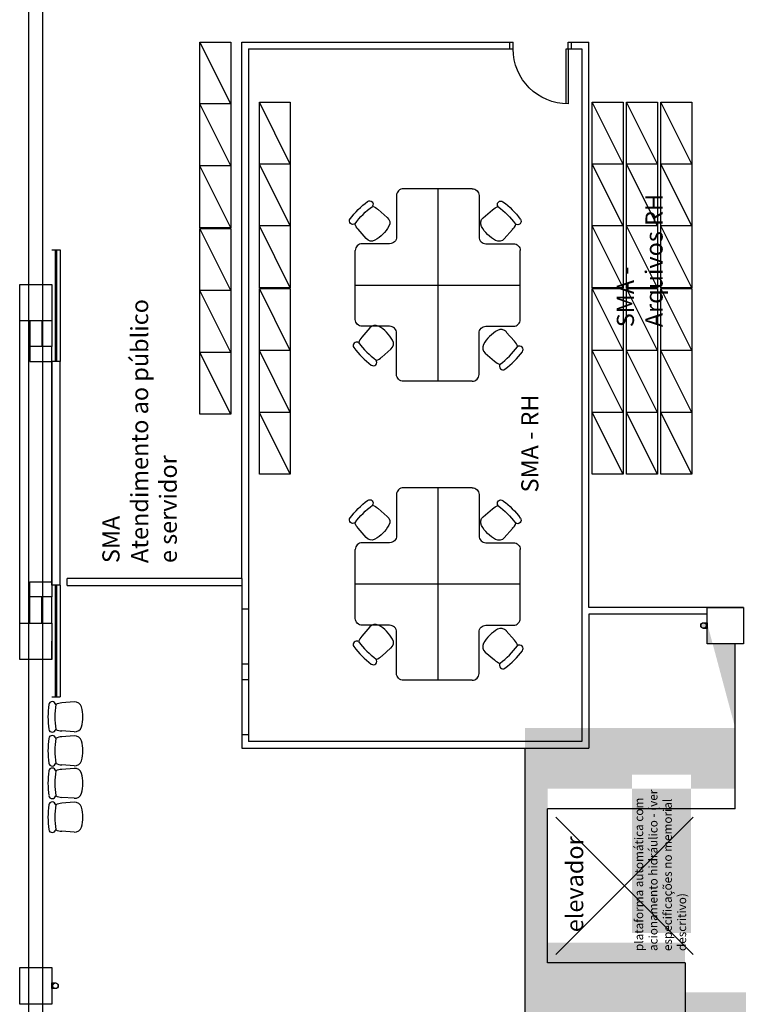
# Model space of a CAD drawing. Units: metres. Extents: x 449 to 25025, y 873 to 15631.
# Drawn here: x 24636 to 24647, y 15467 to 15481 of the extents above; entities that cross this region are included whole.
import ezdxf

# ---------------------------------------------------------------- set-up
doc = ezdxf.new("R2010")
doc.units = ezdxf.units.M
doc.layers.add('ACESSÓRIOS01', color=8, linetype='Continuous')
doc.styles.get("Standard").update_dxf_attribs({"font": 'arial.ttf'})

# ---------------------------------------------------------------- blocks, each defined once
blk = doc.blocks.new('CADEIRA02')
at = {"layer": 'ACESSÓRIOS01'}
for p, q in [((-0.127, 0.217), (-0.305, 0.202)), ((-0.127, -0.217), (-0.305, -0.205))]:
    blk.add_line(p, q, dxfattribs=at)
for centre, radius, start, end in [((0.711, 0), 1.219, 171.5445, 188.4555), ((-0.445, 0.172), 0.0508, 8.4555, 171.5445), ((0.812, 0), 1.219, 171.5445, 188.4555), ((-0.305, -0.001), 0.203, 90, 116.2122), ((-0.118, 0.116), 0.102, 16.1087, 95), ((-0.521, 0), 0.521, 343.8913, 16.1087), ((-0.445, -0.172), 0.0508, 188.4555, 351.5445), ((-0.305, -0.001), 0.203, 243.618, 270), ((-0.118, -0.116), 0.102, 265, 343.8913)]:
    blk.add_arc(centre, radius, start, end, dxfattribs=at)
blk = doc.blocks.new('Portas sem b')
for p, q in [((0, 0), (0, -0.8)), ((0.03, 0), (0, 0)), ((0.03, -0.8), (0.03, 0))]:
    blk.add_line(p, q)
blk.add_arc((0, 0), 0.8, 270, 0)

msp = doc.modelspace()

# ---------------------------------------------------------------- hatches: boundary and pattern name
at = {"linetype": 'Continuous'}
h = msp.add_hatch(dxfattribs=at)
h.set_pattern_fill('AR-SAND,_I', color=9, scale=0.1, angle=90, style=2)
h.set_pattern_definition([(127.5, (24782.39068, 15353.22463), (-0.19268238, -0.00629934), [0, -0.152, 0, -0.17, 0, -0.1625]), (97.5, (24782.39068, 15353.22463), (-0.2822146, 0.17697767), [0, -0.082, 0, -0.137, 0, -0.0525]), (57.5, (24782.39068, 15353.10163), (-0.0005659, 0.31141419), [0, -0.05, 0, -0.18, 0, -0.235]), (47.5, (24782.39068, 15353.10163), (-0.08776756, 0.30061266), [0, -0.025, 0, -0.118, 0, -0.135])])
edge = h.paths.add_edge_path()
edge.add_line((24646.095, 15467.2988), (24646.095, 15468.0238))
edge.add_line((24646.095, 15468.0238), (24644.095, 15468.0238))
edge.add_line((24644.095, 15468.0238), (24644.095, 15470.2638))
edge.add_line((24644.095, 15470.2638), (24646.825, 15470.2638))
edge.add_line((24646.825, 15470.2638), (24646.825, 15472.3688))
edge.add_line((24646.825, 15472.3688), (24646.415, 15472.3688))
edge.add_line((24646.415, 15472.3688), (24646.415, 15472.5918))
edge.add_line((24646.415, 15472.5918), (24646.365, 15472.5918))
edge.add_arc((24646.365, 15472.6338), 0.042, 90, 270, ccw=False)
edge.add_line((24646.365, 15472.6758), (24646.415, 15472.6758))
edge.add_line((24646.415, 15472.6758), (24646.825, 15471.1438))
edge.add_line((24646.825, 15471.1438), (24643.765, 15471.1438))
edge.add_line((24643.765, 15471.1438), (24643.765, 15462.5188))
edge.add_line((24643.765, 15462.5188), (24646.415, 15462.5188))
edge.add_line((24646.415, 15462.5188), (24646.415, 15462.6218))
edge.add_line((24646.415, 15462.6218), (24646.365, 15462.6218))
edge.add_arc((24646.365, 15462.6638), 0.042, 90, 270, ccw=False)
edge.add_line((24646.365, 15462.7058), (24646.415, 15462.7058))
edge.add_line((24646.415, 15462.7058), (24646.415, 15462.9288))
edge.add_line((24646.415, 15462.9288), (24646.945, 15462.9288))
edge.add_line((24646.945, 15462.9288), (24646.945, 15462.5188))
edge.add_line((24646.945, 15462.5188), (24648.8405, 15462.5188))
edge.add_line((24648.8405, 15462.5188), (24648.8405, 15463.1538))
edge.add_line((24648.8405, 15463.1538), (24648.4475, 15463.1538))
edge.add_line((24648.4475, 15463.1538), (24648.4475, 15463.1525))
edge.add_line((24648.4475, 15463.1525), (24648.3925, 15463.1525))
edge.add_line((24648.3925, 15463.1525), (24648.3925, 15463.1538))
edge.add_line((24648.3925, 15463.1538), (24647.1596, 15463.1538))
edge.add_line((24647.1596, 15463.1538), (24647.1596, 15463.1525))
edge.add_line((24647.1596, 15463.1525), (24647.1046, 15463.1525))
edge.add_line((24647.1046, 15463.1525), (24647.1046, 15463.1538))
edge.add_line((24647.1046, 15463.1538), (24647.0437, 15463.1538))
edge.add_arc((24647.0437, 15463.2138), 0.06, 180, 270, ccw=False)
edge.add_line((24646.9837, 15463.2138), (24646.9837, 15463.2747))
edge.add_line((24646.9837, 15463.2747), (24646.9824, 15463.2747))
edge.add_line((24646.9824, 15463.2747), (24646.9824, 15463.3297))
edge.add_line((24646.9824, 15463.3297), (24646.9837, 15463.3297))
edge.add_line((24646.9837, 15463.3297), (24646.9837, 15465.0712))
edge.add_line((24646.9837, 15465.0712), (24646.9824, 15465.0712))
edge.add_line((24646.9824, 15465.0712), (24646.9824, 15465.1262))
edge.add_line((24646.9824, 15465.1262), (24646.9837, 15465.1262))
edge.add_line((24646.9837, 15465.1262), (24646.9837, 15465.3622))
edge.add_line((24646.9837, 15465.3622), (24646.9837, 15467.2988))
edge.add_line((24646.9837, 15467.2988), (24646.095, 15467.2988))
h.paths.add_polyline_path([(24648.8405, 15463.1538), (24648.8405, 15462.5188), (24651.025, 15462.5188), (24651.025, 15463.1525), (24650.9678, 15463.1525), (24650.9678, 15463.1538), (24649.7352, 15463.1538), (24649.7352, 15463.1525), (24649.6802, 15463.1525), (24649.6802, 15463.1538)])
h.paths.add_polyline_path([(24647.6791, 15465.3622), (24647.6791, 15464.9548), (24647.9264, 15465.4588), (24647.0162, 15465.4588), (24647.0162, 15465.3622)], flags=17)
h.paths.add_polyline_path([(24647.0162, 15465.7388), (24647.0162, 15465.4588), (24647.9264, 15465.4588), (24648.0638, 15465.7388)], flags=17)
h.paths.add_polyline_path([(24647.0162, 15466.0188), (24647.0162, 15465.7388), (24648.0638, 15465.7388), (24648.1142, 15465.8414), (24648.1142, 15465.7388), (24648.9562, 15465.7388), (24648.9562, 15466.0188)])
h.paths.add_polyline_path([(24647.0162, 15466.2988), (24647.0162, 15466.0188), (24648.9562, 15466.0188), (24648.9562, 15466.2988)])
h.paths.add_polyline_path([(24647.0162, 15466.5788), (24647.0162, 15466.2988), (24648.9562, 15466.2988), (24648.9562, 15466.5788)])
h.paths.add_polyline_path([(24648.9562, 15466.5788), (24648.9562, 15466.8588), (24647.0162, 15466.8588), (24647.0162, 15466.5788)])
h.paths.add_polyline_path([(24648.9562, 15466.8588), (24648.9562, 15467.1388), (24647.0162, 15467.1388), (24647.0162, 15466.8588)])
h.paths.add_polyline_path([(24648.9562, 15467.1388), (24648.9562, 15467.2988), (24647.0162, 15467.2988), (24647.0162, 15467.1388)])
h.paths.add_polyline_path([(24648.9562, 15465.3522), (24648.9562, 15465.4588), (24648.1142, 15465.4588), (24648.1142, 15465.3522)])
h.paths.add_polyline_path([(24648.9887, 15465.3522), (24648.9887, 15465.1788), (24649.1387, 15465.1788), (24649.1387, 15466.2177), (24649.1374, 15466.2177), (24649.1374, 15466.2727), (24649.1387, 15466.2727), (24649.1387, 15467.2988), (24648.9887, 15467.2988)])
h.paths.add_polyline_path([(24644.7459, 15464.0618), (24644.7459, 15465.4027), (24645.125, 15465.4027), (24645.125, 15464.0618)], flags=16)
h.paths.add_polyline_path([(24645.3234, 15468.1654), (24645.3234, 15470.4652), (24646.1812, 15470.4652), (24646.1812, 15468.1654)], flags=17)

# ---------------------------------------------------------------- linework, layer by layer
at = {"color": 9}
for p, q in [((24636.55, 15452.6962), (24636.55, 15522.1538)), ((24636.75, 15452.6962), (24636.75, 15522.1538)), ((24639.4866, 15480.2188), (24639.0366, 15481.1188)), ((24639.645, 15473.3188), (24639.645, 15481.1188)), ((24639.645, 15481.1188), (24643.595, 15481.1188)), ((24643.545, 15481.0188), (24643.545, 15481.1188)), ((24643.595, 15481.0188), (24643.595, 15481.1188)), ((24644.395, 15481.0188), (24644.395, 15481.1188)), ((24644.395, 15481.1188), (24644.695, 15481.1188)), ((24644.445, 15481.0188), (24644.445, 15481.1188)), ((24644.695, 15472.8988), (24644.695, 15481.1188)), ((24639.745, 15481.0188), (24639.745, 15470.9488)), ((24639.745, 15481.0188), (24643.595, 15481.0188)), ((24644.395, 15481.0188), (24644.595, 15481.0188)), ((24644.595, 15481.0188), (24644.595, 15470.9488)), ((24640.3524, 15479.3453), (24639.9024, 15480.2453)), ((24645.195, 15479.3453), (24644.745, 15480.2453)), ((24645.695, 15479.3453), (24645.245, 15480.2453)), ((24646.195, 15479.3453), (24645.745, 15480.2453)), ((24639.4866, 15479.3188), (24639.0366, 15480.2188)), ((24639.4866, 15478.4188), (24639.0366, 15479.3188)), ((24640.3524, 15478.4453), (24639.9024, 15479.3453)), ((24645.195, 15478.4453), (24644.745, 15479.3453)), ((24645.695, 15478.4453), (24645.245, 15479.3453)), ((24646.195, 15478.4453), (24645.745, 15479.3453)), ((24642.4978, 15478.9857), (24642.4978, 15476.1857)), ((24639.4866, 15477.5066), (24639.0366, 15478.4066)), ((24640.3524, 15477.5453), (24639.9024, 15478.4453)), ((24645.195, 15477.5453), (24644.745, 15478.4453)), ((24645.695, 15477.5453), (24645.245, 15478.4453)), ((24646.195, 15477.5453), (24645.745, 15478.4453)), ((24640.3524, 15476.6331), (24639.9024, 15477.5331)), ((24645.195, 15476.6331), (24644.745, 15477.5331)), ((24645.695, 15476.6331), (24645.245, 15477.5331)), ((24646.195, 15476.6331), (24645.745, 15477.5331)), ((24639.4866, 15476.6066), (24639.0366, 15477.5066)), ((24639.4866, 15475.7066), (24639.0366, 15476.6066)), ((24640.3524, 15475.7331), (24639.9024, 15476.6331)), ((24645.195, 15475.7331), (24644.745, 15476.6331)), ((24645.695, 15475.7331), (24645.245, 15476.6331)), ((24646.195, 15475.7331), (24645.745, 15476.6331)), ((24640.3524, 15474.8331), (24639.9024, 15475.7331)), ((24645.195, 15474.8331), (24644.745, 15475.7331)), ((24645.695, 15474.8331), (24645.245, 15475.7331)), ((24646.195, 15474.8331), (24645.745, 15475.7331)), ((24642.4978, 15474.6386), (24642.4978, 15471.8386)), ((24637.105, 15473.2188), (24637.105, 15473.3188)), ((24639.645, 15473.3188), (24637.105, 15473.3188)), ((24637.105, 15473.2188), (24639.645, 15473.2188)), ((24639.645, 15473.3188), (24639.645, 15473.2188)), ((24639.645, 15473.2188), (24639.645, 15470.8488)), ((24639.645, 15472.8788), (24639.745, 15472.8788)), ((24646.945, 15472.8988), (24644.695, 15472.8988)), ((24646.415, 15472.7988), (24644.695, 15472.7988)), ((24644.695, 15472.7988), (24644.695, 15470.8488)), ((24636.885, 15472.1396), (24636.885, 15472.4046)), ((24646.825, 15469.9688), (24646.825, 15472.3688)), ((24639.645, 15472.0788), (24639.745, 15472.0788)), ((24639.645, 15471.8488), (24639.745, 15471.8488)), ((24639.645, 15471.0488), (24639.745, 15471.0488)), ((24644.595, 15470.9488), (24639.745, 15470.9488)), ((24639.645, 15470.8488), (24644.695, 15470.8488))]:
    msp.add_line(p, q, dxfattribs=at)
at = {"color": 9, "linetype": 'Continuous'}
for p, q in [((24636.885, 15478.0969), (24637.005, 15478.0969)), ((24636.9378, 15476.4719), (24636.9378, 15478.0969)), ((24636.9525, 15478.0969), (24636.9525, 15476.4719)), ((24637.005, 15478.0969), (24637.005, 15476.4719)), ((24636.415, 15472.6696), (24636.415, 15477.0638)), ((24636.735, 15477.0632), (24636.735, 15476.6919)), ((24636.885, 15477.0638), (24636.885, 15476.6919)), ((24636.885, 15476.4719), (24636.885, 15473.2721)), ((24636.885, 15473.2219), (24636.885, 15476.4719)), ((24637.005, 15476.4719), (24636.885, 15476.4719)), ((24637.005, 15473.2219), (24637.005, 15476.4719)), ((24636.565, 15472.6695), (24636.565, 15473.2721)), ((24637.005, 15473.2219), (24636.885, 15473.2219)), ((24636.9378, 15471.5969), (24636.9378, 15473.2219)), ((24636.9525, 15473.2219), (24636.9525, 15471.5969)), ((24637.005, 15473.2219), (24637.005, 15471.5969)), ((24636.735, 15472.6702), (24636.735, 15473.0521)), ((24636.885, 15472.6696), (24636.885, 15473.0521)), ((24636.885, 15471.5969), (24637.005, 15471.5969)), ((24643.765, 15470.8488), (24643.765, 15462.2238)), ((24646.825, 15469.9688), (24644.095, 15469.9688)), ((24644.095, 15467.7288), (24644.095, 15469.9688)), ((24644.215, 15469.8488), (24646.215, 15467.8488)), ((24644.215, 15467.8488), (24646.215, 15469.8488)), ((24646.095, 15467.7288), (24644.095, 15467.7288)), ((24646.095, 15467.7288), (24646.095, 15467.0038))]:
    msp.add_line(p, q, dxfattribs=at)
at = {"color": 9}
for points in [[(24639.4866, 15481.1188), (24639.4866, 15478.4188), (24639.0366, 15478.4188), (24639.0366, 15481.1188)], [(24639.0366, 15481.1188), (24639.4866, 15481.1188)], [(24640.3524, 15480.2453), (24640.3524, 15477.5453), (24639.9024, 15477.5453), (24639.9024, 15480.2453)], [(24639.9024, 15480.2453), (24640.3524, 15480.2453)], [(24645.195, 15480.2453), (24645.195, 15477.5453), (24644.745, 15477.5453), (24644.745, 15480.2453)], [(24644.745, 15480.2453), (24645.195, 15480.2453)], [(24645.695, 15480.2453), (24645.695, 15477.5453), (24645.245, 15477.5453), (24645.245, 15480.2453)], [(24645.245, 15480.2453), (24645.695, 15480.2453)], [(24646.195, 15480.2453), (24646.195, 15477.5453), (24645.745, 15477.5453), (24645.745, 15480.2453)], [(24645.745, 15480.2453), (24646.195, 15480.2453)], [(24639.4866, 15480.2188), (24639.0366, 15480.2188)], [(24639.4866, 15479.3188), (24639.0366, 15479.3188)], [(24640.3524, 15479.3453), (24639.9024, 15479.3453)], [(24645.195, 15479.3453), (24644.745, 15479.3453)], [(24645.695, 15479.3453), (24645.245, 15479.3453)], [(24646.195, 15479.3453), (24645.745, 15479.3453)], [(24639.4866, 15478.4066), (24639.4866, 15475.7066), (24639.0366, 15475.7066), (24639.0366, 15478.4066)], [(24639.0366, 15478.4066), (24639.4866, 15478.4066)], [(24640.3524, 15478.4453), (24639.9024, 15478.4453)], [(24645.195, 15478.4453), (24644.745, 15478.4453)], [(24645.695, 15478.4453), (24645.245, 15478.4453)], [(24646.195, 15478.4453), (24645.745, 15478.4453)], [(24640.3524, 15477.5331), (24640.3524, 15474.8331), (24639.9024, 15474.8331), (24639.9024, 15477.5331)], [(24639.9024, 15477.5331), (24640.3524, 15477.5331)], [(24641.2978, 15477.5857), (24643.6978, 15477.5857)], [(24645.195, 15477.5331), (24645.195, 15474.8331), (24644.745, 15474.8331), (24644.745, 15477.5331)], [(24644.745, 15477.5331), (24645.195, 15477.5331)], [(24645.695, 15477.5331), (24645.695, 15474.8331), (24645.245, 15474.8331), (24645.245, 15477.5331)], [(24645.245, 15477.5331), (24645.695, 15477.5331)], [(24646.195, 15477.5331), (24646.195, 15474.8331), (24645.745, 15474.8331), (24645.745, 15477.5331)], [(24645.745, 15477.5331), (24646.195, 15477.5331)], [(24639.4866, 15477.5066), (24639.0366, 15477.5066)], [(24639.4866, 15476.6066), (24639.0366, 15476.6066)], [(24640.3524, 15476.6331), (24639.9024, 15476.6331)], [(24645.195, 15476.6331), (24644.745, 15476.6331)], [(24645.695, 15476.6331), (24645.245, 15476.6331)], [(24646.195, 15476.6331), (24645.745, 15476.6331)], [(24640.3524, 15475.7331), (24639.9024, 15475.7331)], [(24645.195, 15475.7331), (24644.745, 15475.7331)], [(24645.695, 15475.7331), (24645.245, 15475.7331)], [(24646.195, 15475.7331), (24645.745, 15475.7331)], [(24641.2978, 15473.2386), (24643.6978, 15473.2386)], [(24646.415, 15472.8988), (24646.945, 15472.8988), (24646.945, 15472.3688), (24646.415, 15472.3688), (24646.415, 15472.8988)]]:
    msp.add_lwpolyline(points, dxfattribs=at)
for points in [[(24642.9978, 15478.9857), (24641.9978, 15478.9857, 0.4142136), (24641.8978, 15478.8857), (24641.8978, 15478.2857, -0.4142136), (24641.7978, 15478.1857), (24641.3978, 15478.1857, 0.4142136), (24641.2978, 15478.0857)], [(24642.9978, 15478.9857, -0.4142136), (24643.0978, 15478.8857), (24643.0978, 15478.2857, 0.4142136), (24643.1978, 15478.1857), (24643.5978, 15478.1857, -0.4142136), (24643.6978, 15478.0857)], [(24642.9978, 15476.1857), (24641.9978, 15476.1857, -0.4142136), (24641.8978, 15476.2857), (24641.8978, 15476.8857, 0.4142136), (24641.7978, 15476.9857), (24641.3978, 15476.9857, -0.4142136), (24641.2978, 15477.0857), (24641.2978, 15478.0857)], [(24642.9978, 15476.1857, 0.4142136), (24643.0978, 15476.2857), (24643.0978, 15476.8857, -0.4142136), (24643.1978, 15476.9857), (24643.5978, 15476.9857, 0.4142136), (24643.6978, 15477.0857), (24643.6978, 15478.0857)], [(24642.9978, 15474.6386), (24641.9978, 15474.6386, 0.4142136), (24641.8978, 15474.5386), (24641.8978, 15473.9386, -0.4142136), (24641.7978, 15473.8386), (24641.3978, 15473.8386, 0.4142136), (24641.2978, 15473.7386)], [(24642.9978, 15474.6386, -0.4142136), (24643.0978, 15474.5386), (24643.0978, 15473.9386, 0.4142136), (24643.1978, 15473.8386), (24643.5978, 15473.8386, -0.4142136), (24643.6978, 15473.7386)], [(24642.9978, 15471.8386), (24641.9978, 15471.8386, -0.4142136), (24641.8978, 15471.9386), (24641.8978, 15472.5386, 0.4142136), (24641.7978, 15472.6386), (24641.3978, 15472.6386, -0.4142136), (24641.2978, 15472.7386), (24641.2978, 15473.7386)], [(24642.9978, 15471.8386, 0.4142136), (24643.0978, 15471.9386), (24643.0978, 15472.5386, -0.4142136), (24643.1978, 15472.6386), (24643.5978, 15472.6386, 0.4142136), (24643.6978, 15472.7386), (24643.6978, 15473.7386)]]:
    msp.add_lwpolyline(points, format="xyb", dxfattribs=at)
at = {"color": 9, "linetype": 'Continuous'}
for points in [[(24636.885, 15477.0638), (24636.415, 15477.0638), (24636.415, 15477.5938), (24636.885, 15477.5938)], [(24636.885, 15472.1396), (24636.415, 15472.1396), (24636.415, 15472.6696), (24636.885, 15472.6696)], [(24636.885, 15467.1296), (24636.415, 15467.1296), (24636.415, 15467.6596), (24636.885, 15467.6596)]]:
    msp.add_lwpolyline(points, close=True, dxfattribs=at)
for points in [[(24636.565, 15477.0638), (24636.565, 15476.4719), (24636.885, 15476.4719), (24636.885, 15476.6919), (24636.565, 15476.6919)], [(24636.565, 15473.2721), (24636.885, 15473.2721), (24636.885, 15473.0521), (24636.565, 15473.0521)]]:
    msp.add_lwpolyline(points, dxfattribs=at)
for points in [[(24646.365, 15472.6758), (24646.415, 15472.6758), (24646.415, 15472.5918), (24646.365, 15472.5918, -1)], [(24636.9349, 15467.3546), (24636.885, 15467.3546), (24636.885, 15467.4386), (24636.9349, 15467.4386, -1)]]:
    msp.add_lwpolyline(points, format="xyb", close=True, dxfattribs=at)
msp.add_lwpolyline([(24646.325, 15472.6338, -1), (24646.405, 15472.6338, -1)], format="xyb", dxfattribs=at)
at = {"color": 9}
for centre in [(24646.365, 15472.6338), (24636.9349, 15467.3966)]:
    msp.add_circle(centre, 0.04, dxfattribs=at)

# ---------------------------------------------------------------- block references
at = {"color": 9, "xscale": -1}
msp.add_blockref('Portas sem b', (24644.395, 15481.0188), dxfattribs=at)
for p, rotation in [((24641.6993, 15478.3242), 134.9999999999999), ((24643.2222, 15478.3203), 44.99999999999984), ((24641.6993, 15473.9771), 134.9999999999999), ((24643.2222, 15473.9731), 44.99999999999984)]:
    msp.add_blockref('CADEIRA02', p, dxfattribs=dict(at, rotation=rotation))
at = {"color": 9}
for p, rotation in [((24641.7528, 15476.8983), 45.00000000000229), ((24643.2519, 15476.8388), 135), ((24641.7528, 15472.5512), 45.00000000000229), ((24643.2519, 15472.4917), 135)]:
    msp.add_blockref('CADEIRA02', p, dxfattribs=dict(at, rotation=rotation))
for p in [(24637.3342, 15471.3059), (24637.3342, 15470.813), (24637.3342, 15470.3399), (24637.3342, 15469.8471)]:
    msp.add_blockref('CADEIRA02', p, dxfattribs=at)

# ---------------------------------------------------------------- texts
at = {"color": 9, "linetype": 'Continuous', "attachment_point": 4, "rotation": 90}
for s, insert, char_height, width in [('SMA - \\PArquivos RH', (24645.4684, 15476.9724), 0.25, 5.2105), ('SMA\\PAtendimento ao público \\Pe servidor ', (24638.192, 15473.5424), 0.25, 5.2105), ('SMA - RH', (24643.8692, 15474.5694), 0.25, 5.2105), ('plataforma automática com acionamento hidráulico - (ver especificações no memorial descritivo)', (24645.7523, 15467.9016), 0.125, 2.3462), ('elevador', (24644.5213, 15468.1747), 0.25, 5.2105)]:
    msp.add_mtext(s, dxfattribs=dict(at, insert=insert, char_height=char_height, width=width))

doc.saveas('drawing.dxf')
